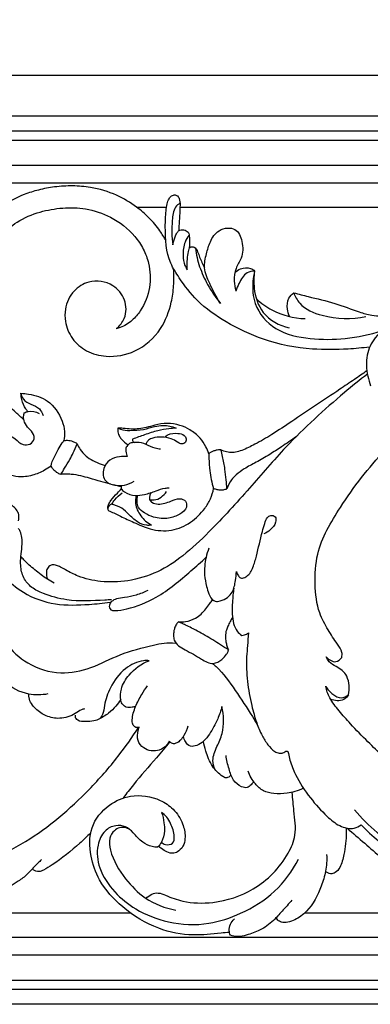
# Model space of a CAD drawing. Units: millimetres. Extents: x 0 to 1625, y 28 to 1187.
# Drawn here: x 164 to 239, y 828 to 1038 of the extents above; entities that cross this region are included whole.
import ezdxf

# ---------------------------------------------------------------- set-up
doc = ezdxf.new("R2010")
doc.units = ezdxf.units.MM
doc.layers.add('Default', color=7, linetype='Continuous', true_color=0xffffff)
doc.styles.add('Arial', font='arial.ttf')
doc.dimstyles.new('Dimension Style 01', dxfattribs={"dimtxt": 10, "dimasz": 7, "dimexe": 0.5, "dimexo": 0.5, "dimgap": 0.25, "dimtad": 1, "dimtoh": 1, "dimdec": 0, "dimzin": 1, "dimdsep": 46, "dimtxsty": 'Arial', "dimcen": 0.5, "dimazin": 0, "dimtfac": 1, "dimtdec": 4, "dimtix": 1, "dimtmove": 1, "dimatfit": 3, "dimfxl": 0, "dimtolj": 1, "dimtzin": 1, "dimarcsym": 0})

# ---------------------------------------------------------------- blocks, each defined once
blk = doc.blocks.new('*D2023')
at = {"layer": 'Default', "color": 0, "lineweight": -2, "transparency": 16777216}
for p, q in [((73.3, 1009.65), (73.3, 1026.74)), ((984.3, 1026.24), (80.3, 1026.24)), ((991.3, 1009.65), (991.3, 1026.74))]:
    blk.add_line(p, q, dxfattribs=at)
at = {"layer": 'Default', "color": 0, "transparency": 16777216}
for points in [[(80.3, 1027.4), (80.3, 1025.07), (73.3, 1026.24)], [(984.3, 1027.4), (984.3, 1025.07), (991.3, 1026.24)]]:
    blk.add_solid(points, dxfattribs=at)
at = {"layer": 'Defpoints', "color": 0, "transparency": 16777216}
for p in [(73.3, 1026.24), (73.3, 1009.15), (991.3, 1009.15)]:
    blk.add_point(p, dxfattribs=at)
at = {"layer": 'Default', "color": 0, "transparency": 16777216, "insert": (532.3, 1031.59), "char_height": 10, "attachment_point": 5, "style": 'Arial'}
blk.add_mtext('\\A1;918', dxfattribs=at)

msp = doc.modelspace()

# ---------------------------------------------------------------- linework, layer by layer
at = {"layer": 'Default'}
for p, q in [((73.3, 1017.62), (991.56, 1017.62)), ((73.3, 1017.62), (991.56, 1017.62)), ((189, 998.13), (195.41, 998.13)), ((198.27, 998.13), (289.58, 998.13)), ((185.69, 938.42), (184.09, 938.8)), ((187.8, 847.31), (146.89, 847.31)), ((260.48, 847.31), (224.8, 847.31)), ((991.56, 827.87), (73.3, 827.87)), ((991.56, 827.87), (73.3, 827.87))]:
    msp.add_line(p, q, dxfattribs=at)
for points in [[(76.52, 831.09), (988.08, 831.09), (988.08, 1014.35), (76.52, 1014.35), (76.52, 831.09)], [(78.49, 833.06), (986.11, 833.06), (986.11, 1012.38), (78.49, 1012.38), (78.49, 833.06)], [(83.83, 838.4), (980.77, 838.4), (980.77, 1007.04), (83.83, 1007.04), (83.83, 838.4)], [(87.63, 842.2), (976.97, 842.2), (976.97, 1003.24), (87.63, 1003.24), (87.63, 842.2)]]:
    msp.add_lwpolyline(points, dxfattribs=at)
for points, knots in [([(195.23, 991), (194.86, 991.71), (193.83, 993.44), (191.74, 995.86), (188.69, 998.5), (184.57, 1000.98), (179.86, 1002.35), (175.37, 1002.74), (171.64, 1002.53), (168.18, 1001.86), (164.43, 1000.7), (160.36, 998.62), (156.25, 995.03), (152.95, 990.81), (151.04, 987.11), (150.29, 985.07), (150.1, 984.51)], [0, 0, 0, 0, 3.658391, 9.167968, 14.519464, 22.030395, 30.892932, 36.670467, 42.535888, 47.85413, 52.728053, 60.409421, 68.513174, 77.449454, 84.727675, 87.390679, 87.390679, 87.390679, 87.390679]), ([(238.73, 968.23), (237.2, 968.04), (233.14, 967.69), (225.5, 967.59), (216.51, 969.32), (208.35, 973.25), (202.04, 977.58), (198.57, 982.28), (195.35, 987.29), (195.07, 992.46), (195.18, 996.72), (195.49, 998.71), (195.81, 999.84), (196.34, 1000.49), (196.93, 1000.77), (197.66, 1000.69), (198.28, 999.79), (198.29, 998.43), (198.22, 996.62), (198.07, 994.8), (198.01, 993.55), (197.99, 993.06)], [0, 0, 0, 0, 7.038514, 18.584667, 34.836133, 48.207269, 59.801678, 69.253514, 74.695845, 86.730917, 91.833435, 94.198075, 95.943381, 97.12074, 97.871427, 98.886853, 100.165365, 102.409779, 104.97243, 108.471098, 110.694721, 110.694721, 110.694721, 110.694721]), ([(198.27, 998.97), (197.92, 998.74), (196.8, 997.8), (196.54, 994.43), (196.42, 991.78), (196.75, 990.08)], [0, 0, 0, 0, 1.913218, 6.376898, 14.299561, 14.299561, 14.299561, 14.299561]), ([(164.96, 952.71), (164.37, 953.22), (162.85, 954.61), (160.58, 956.8), (158.05, 959.56), (155.95, 962.42), (153.98, 966.22), (152.91, 970.85), (152.88, 976.22), (153.77, 981.7), (156, 987.21), (159.42, 991.77), (163.65, 995.25), (168.23, 997.23), (173.23, 998.07), (178.39, 997.96), (183.9, 996.15), (188.05, 992.86), (190.57, 989.24), (191.88, 985.54), (192.15, 980.85), (190.47, 976.6), (188.06, 973.82), (186.21, 972.56), (184.96, 972.23), (184.67, 972.17)], [0, 0, 0, 0, 3.539804, 9.414842, 14.383586, 20.594082, 25.575278, 33.848975, 41.983238, 49.952074, 59.027163, 68.825799, 75.671102, 83.804956, 91.246097, 98.683752, 107.181174, 117.224054, 122.22499, 127.139443, 134.976075, 143.17107, 147.198021, 151.740442, 153.069741, 153.069741, 153.069741, 153.069741]), ([(196.75, 990.08), (196.86, 990.65), (197.12, 991.51), (197.55, 992.5), (198.04, 993.27), (199.07, 993.35), (200.21, 992.84), (200.3, 991.22), (200.35, 990.15), (200.22, 989.46)], [0, 0, 0, 0, 2.655979, 4.056274, 4.967526, 6.664768, 8.213309, 10.123773, 13.308257, 13.308257, 13.308257, 13.308257]), ([(206.92, 977.55), (206, 978.89), (204.79, 981.37), (203.19, 984.96), (203.87, 988.08), (204.64, 990.84), (206.15, 993.14), (208.31, 993.78), (210.57, 993.42), (211.76, 990.56), (211.72, 987.48), (209.98, 985.02), (209.76, 982.52), (209.97, 980.89), (210.16, 980.19)], [0, 0, 0, 0, 7.405843, 12.685375, 17.341724, 21.414631, 26.011059, 28.978353, 31.262337, 35.763622, 41.277107, 44.920387, 49.062205, 52.364296, 52.364296, 52.364296, 52.364296]), ([(200.23, 992.15), (199.88, 991.7), (199.07, 990.36), (198.8, 988.04), (199.1, 985.98), (199.64, 985.04), (199.83, 984.76)], [0, 0, 0, 0, 2.598913, 7.00638, 10.360914, 11.900384, 11.900384, 11.900384, 11.900384]), ([(199.83, 984.76), (199.79, 985.52), (199.8, 986.82), (200.01, 988.29), (200.16, 989.13), (200.46, 989.7), (201.53, 989.69), (202.07, 988.58), (202.58, 987.03), (203.14, 985.88), (203.52, 985.13)], [0, 0, 0, 0, 3.47066, 5.892339, 6.764172, 7.377672, 8.661049, 10.576867, 12.446873, 16.297449, 16.297449, 16.297449, 16.297449]), ([(201.55, 989.39), (201.73, 988.04), (202.34, 985.33), (204.17, 981.32), (205.87, 978.81), (206.92, 977.55)], [0, 0, 0, 0, 6.226499, 12.569877, 20.000898, 20.000898, 20.000898, 20.000898]), ([(184.73, 972.18), (185.43, 972.77), (186.91, 974.58), (186.83, 978.46), (183.92, 982.08), (179.15, 982.74), (175.24, 980.31), (173.69, 976.91), (173.68, 973.24), (175.1, 969.88), (178.31, 967.12), (183.13, 965.84), (189.23, 966.99), (194.36, 971.57), (196.38, 976.95), (197.01, 981.32), (196.99, 983.72), (196.89, 984.92)], [0, 0, 0, 0, 4.177656, 10.131086, 16.109758, 24.019451, 29.563579, 36.140162, 40.068953, 46.105274, 52.140595, 58.741513, 68.229902, 79.24283, 88.466139, 93.888821, 99.371192, 99.371192, 99.371192, 99.371192]), ([(209.97, 984.11), (210.32, 984.47), (211.32, 985.17), (213.05, 985.33), (213.94, 984.71), (214.19, 984.47)], [0, 0, 0, 0, 2.247974, 5.492503, 7.067805, 7.067805, 7.067805, 7.067805]), ([(214.19, 984.47), (213.65, 984.45), (212.07, 984.14), (210.98, 982.12), (210.33, 980.75), (210.16, 980.19)], [0, 0, 0, 0, 2.48227, 6.877379, 9.522095, 9.522095, 9.522095, 9.522095]), ([(214.19, 984.47), (214.01, 983.76), (213.65, 981.45), (213.93, 976.66), (218.59, 971.35), (226, 969.81), (233.68, 969.82), (238.77, 970.91), (241.3, 971.74)], [0, 0, 0, 0, 3.376545, 10.671993, 21.134192, 32.754949, 44.078382, 56.223613, 56.223613, 56.223613, 56.223613]), ([(214.19, 984.47), (213.99, 983.28), (213.93, 980.2), (215.55, 974.9), (219.46, 972.84), (221.54, 972.31)], [0, 0, 0, 0, 5.547814, 13.972556, 23.772888, 23.772888, 23.772888, 23.772888]), ([(214.56, 978.54), (215.55, 977.62), (218.66, 975.36), (222.53, 974.41), (224.97, 974.31)], [0, 0, 0, 0, 6.187491, 17.368221, 17.368221, 17.368221, 17.368221]), ([(221.61, 974.77), (221.39, 975.27), (221.05, 976.56), (221.18, 978.53), (222.12, 979.51), (222.54, 979.81)], [0, 0, 0, 0, 2.508162, 6.041491, 8.397471, 8.397471, 8.397471, 8.397471]), ([(222.54, 979.81), (223.57, 979.55), (226.49, 978.78), (231.25, 977.77), (235.61, 975.97), (239.56, 974.82), (243.04, 974.81), (245.54, 975.17), (246.69, 975.44)], [0, 0, 0, 0, 4.856087, 13.768177, 22.159824, 26.341283, 32.454396, 37.845427, 37.845427, 37.845427, 37.845427]), ([(222.54, 979.81), (222.84, 979.02), (224.15, 976.57), (229.86, 974.28), (234.88, 974.07), (237.89, 974.78)], [0, 0, 0, 0, 3.867421, 12.196079, 26.28514, 26.28514, 26.28514, 26.28514]), ([(254.32, 979.52), (252.7, 978.73), (249.49, 977.05), (244.51, 974.23), (240.04, 971.11), (237.78, 966.44), (238.09, 962.76), (238.68, 960.62), (238.93, 959.93)], [0, 0, 0, 0, 8.188737, 16.519255, 26.264951, 32.426964, 39.207061, 42.570078, 42.570078, 42.570078, 42.570078]), ([(238.14, 963.15), (237.25, 962.53), (235.33, 961.21), (231.67, 958.74), (227.2, 955.79), (222.38, 952.56), (218.15, 949.68), (214.59, 947.61), (211.99, 946.33), (210.16, 945.75), (209.04, 945.69), (207.99, 945.88), (207.38, 946.09), (207, 946.28)], [0, 0, 0, 0, 4.946063, 10.635432, 20.153525, 29.393335, 37.124404, 43.496421, 48.194211, 50.300058, 52.239096, 53.211121, 55.153269, 55.153269, 55.153269, 55.153269]), ([(238.25, 962.47), (236.59, 961.18), (230.56, 956.26), (221.88, 948.37), (212.93, 937.81), (205.75, 929.92), (199.31, 923.76), (193.54, 919.94), (187.44, 918.11), (181.6, 917.95), (177.07, 918.93), (174.37, 920.36), (172.88, 921.21), (171.94, 921.63), (170.96, 921.82), (170.02, 921.26), (169.66, 920.04), (169.81, 919.14), (170.03, 918.66)], [0, 0, 0, 0, 9.59099, 35.529157, 53.36695, 72.733694, 84.215038, 93.942575, 104.038919, 112.829321, 120.37957, 124.867385, 126.728373, 128.196329, 129.57841, 131.105148, 132.671279, 135.090869, 135.090869, 135.090869, 135.090869]), ([(165.8, 954.47), (165.65, 954.65), (165.05, 955.39), (164.53, 956.74), (164.35, 957.91), (164.33, 958.37)], [0, 0, 0, 0, 1.061918, 4.340653, 6.436156, 6.436156, 6.436156, 6.436156]), ([(164.33, 958.37), (164.88, 958.35), (166.84, 958.15), (170.59, 956.98), (172.92, 953.42), (173.76, 950.33), (173.62, 948.89), (173.48, 948.25)], [0, 0, 0, 0, 2.511912, 9.052775, 17.079013, 20.567363, 23.558563, 23.558563, 23.558563, 23.558563]), ([(164.33, 958.37), (164.41, 957.92), (164.83, 956.82), (166.52, 956), (168.32, 955.32), (168.91, 954.13), (169.06, 953.61)], [0, 0, 0, 0, 2.089921, 5.013077, 8.173764, 10.625058, 10.625058, 10.625058, 10.625058]), ([(159.23, 949.46), (159.61, 949.55), (160.97, 949.72), (163.01, 948.98), (164.47, 947.23), (166.33, 947.33), (167.29, 948.45), (167.07, 949.87), (165.97, 950.8), (165.04, 952.02), (164.84, 953.29), (164.98, 953.97), (165.06, 954.21)], [0, 0, 0, 0, 1.794542, 6.147926, 9.297615, 11.543585, 13.739156, 15.150676, 17.601636, 20.066155, 22.05357, 23.211103, 23.211103, 23.211103, 23.211103]), ([(165.06, 954.21), (165.31, 954.33), (166.34, 954.71), (167.52, 954.44), (168.22, 954.06)], [0, 0, 0, 0, 1.304196, 4.942159, 4.942159, 4.942159, 4.942159]), ([(232.78, 901.94), (232.85, 902.3), (232.94, 903.38), (231.48, 905.26), (229.79, 907.91), (227.53, 912.03), (226.94, 917.65), (227.37, 925.67), (233.13, 935.43), (240.57, 945.33), (247.27, 951.03), (250.15, 953.13)], [0, 0, 0, 0, 1.667093, 4.734733, 10.248293, 16.364393, 25.794606, 35.623012, 52.517653, 76.046739, 92.312447, 92.312447, 92.312447, 92.312447]), ([(185.04, 950.95), (185.01, 950.76), (184.98, 950.21), (185.2, 949.38), (185.93, 948.32), (186.64, 947.68), (187.18, 947.34)], [0, 0, 0, 0, 0.910561, 2.476707, 3.800465, 6.73777, 6.73777, 6.73777, 6.73777]), ([(204.45, 945.46), (204.27, 945.97), (203.74, 947.14), (202.53, 949.03), (200.55, 950.56), (198.16, 951.67), (195.55, 952.06), (193.14, 951.65), (191.2, 951.06), (189.5, 950.73), (187.84, 950.69), (186.34, 950.87), (185.41, 950.93), (185.04, 950.95)], [0, 0, 0, 0, 2.455636, 5.871859, 10.088212, 13.66994, 17.845866, 21.879465, 24.748771, 27.104869, 29.743209, 32.270609, 33.992394, 33.992394, 33.992394, 33.992394]), ([(185.04, 950.95), (185.21, 950.86), (186, 950.46), (187.91, 950.43), (190.37, 950.49), (192.65, 951.29), (194.99, 951.66), (196.56, 951.29), (197.42, 950.92)], [0, 0, 0, 0, 0.905038, 3.992723, 8.455514, 12.12711, 14.940679, 19.198414, 19.198414, 19.198414, 19.198414]), ([(197.42, 950.92), (196.91, 950.9), (195.61, 950.79), (193.35, 950.4), (190.79, 949.52), (189, 948.89), (188.15, 948.56)], [0, 0, 0, 0, 2.309125, 5.963274, 10.43748, 14.618189, 14.618189, 14.618189, 14.618189]), ([(170.78, 942.8), (170.33, 942.48), (169.05, 941.7), (166.75, 940.71), (164.02, 940.34), (161.53, 940.98), (159.29, 942.1), (157.18, 943.96), (155.79, 946.17), (155.23, 947.98), (155.1, 948.86), (155.13, 949.28), (155.41, 949.5), (156.14, 949.65), (157.42, 949.54), (158.43, 949.12), (158.93, 948.8)], [0, 0, 0, 0, 2.545566, 6.795702, 11.375729, 14.813494, 18.377549, 22.717841, 27.487341, 30.081019, 31.292177, 31.577921, 31.923784, 32.794879, 34.962619, 37.686479, 37.686479, 37.686479, 37.686479]), ([(188.15, 948.56), (188.13, 948.46), (188.13, 948.16), (188.38, 947.93), (188.55, 947.84)], [0, 0, 0, 0, 0.457579, 1.331296, 1.331296, 1.331296, 1.331296]), ([(195.01, 949.02), (195.22, 949.2), (196.05, 949.8), (197.57, 949.91), (199.09, 949.61), (199.73, 948.64), (199.42, 947.64), (198.43, 947.47), (197.54, 948.07), (196.24, 948.81), (194.39, 949.12), (192.74, 948.93), (191.72, 948.53), (191.23, 948.03), (191.08, 947.69), (191.03, 947.46)], [0, 0, 0, 0, 1.284315, 4.573986, 6.656972, 8.006246, 9.363372, 10.655523, 11.9097, 14.165897, 17.439973, 20.229518, 21.72804, 22.300426, 23.378269, 23.378269, 23.378269, 23.378269]), ([(223.1, 949.16), (222.06, 948.39), (220.18, 947.07), (217.31, 945.22), (214.65, 943.68), (212.16, 942.4), (210.39, 941.14), (209.08, 939.73), (208.51, 938.65), (208.27, 937.98)], [0, 0, 0, 0, 5.926314, 10.464303, 15.577831, 19.957746, 23.23838, 25.425764, 28.695028, 28.695028, 28.695028, 28.695028]), ([(170.78, 942.8), (170.81, 943.04), (170.92, 943.69), (171.54, 944.83), (172.2, 946.29), (172.95, 947.46), (173.37, 948.09), (173.48, 948.25)], [0, 0, 0, 0, 1.089465, 2.961064, 5.882494, 8.400109, 9.305354, 9.305354, 9.305354, 9.305354]), ([(172.83, 941.05), (173.11, 941.48), (173.78, 942.52), (174.69, 944.04), (175.59, 945.77), (176.09, 946.9), (176.34, 947.55)], [0, 0, 0, 0, 2.325461, 5.646019, 8.066478, 11.256841, 11.256841, 11.256841, 11.256841]), ([(173.48, 948.25), (173.74, 948.31), (174.4, 948.38), (175.3, 948.17), (175.95, 947.87), (176.26, 947.66), (176.33, 947.57), (176.34, 947.55)], [0, 0, 0, 0, 1.227299, 2.977076, 4.130006, 4.497763, 4.639578, 4.639578, 4.639578, 4.639578]), ([(176.34, 947.55), (176.52, 947.14), (177.03, 946.2), (178.13, 944.93), (179.72, 943.92), (181.14, 943.33), (182.03, 943.01), (182.3, 942.92)], [0, 0, 0, 0, 2.008708, 4.879049, 7.553339, 10.531215, 11.859496, 11.859496, 11.859496, 11.859496]), ([(194.1, 946.43), (193.72, 946.46), (192.62, 946.61), (191.11, 947.55), (189.55, 947.9), (188.41, 947.83), (187.71, 947.81), (187.1, 947.3), (186.54, 946.53), (186.83, 945.6), (186.96, 945.02), (187, 944.86)], [0, 0, 0, 0, 1.744814, 4.961161, 8.038211, 8.790881, 10.205338, 11.061074, 12.320517, 14.307426, 15.065148, 15.065148, 15.065148, 15.065148]), ([(207, 946.28), (206.91, 946.3), (206.64, 946.33), (206.13, 946.23), (205.51, 946.07), (204.92, 945.79), (204.59, 945.57), (204.45, 945.46)], [0, 0, 0, 0, 0.415258, 1.229351, 2.340786, 3.360106, 4.159801, 4.159801, 4.159801, 4.159801]), ([(208.27, 937.98), (208.23, 938.61), (208.12, 940.01), (207.87, 942.32), (207.47, 944.45), (207.13, 945.81), (207, 946.28)], [0, 0, 0, 0, 2.895614, 6.420639, 10.586621, 12.800715, 12.800715, 12.800715, 12.800715]), ([(187, 944.86), (186.46, 944.92), (185.19, 944.87), (183.16, 944.33), (181.97, 942.57), (181.74, 940.87), (182.45, 939.27), (184.35, 938.63), (186.49, 938.64), (187.85, 939.22), (188.47, 939.62)], [0, 0, 0, 0, 2.48181, 5.792984, 9.15692, 11.452044, 13.371728, 16.650913, 19.764227, 23.135168, 23.135168, 23.135168, 23.135168]), ([(204.45, 945.46), (204.44, 945.12), (204.43, 943.9), (204.57, 942.05), (204.9, 939.92), (205.23, 938.67), (205.43, 938.05)], [0, 0, 0, 0, 1.565642, 5.553818, 8.463022, 11.417514, 11.417514, 11.417514, 11.417514]), ([(172.83, 941.05), (172.69, 941.09), (172.32, 941.2), (171.88, 941.51), (171.43, 941.89), (171.07, 942.3), (170.86, 942.63), (170.78, 942.8)], [0, 0, 0, 0, 0.680014, 1.739158, 2.433169, 3.358401, 4.218174, 4.218174, 4.218174, 4.218174]), ([(183.5, 938.97), (182.79, 939.14), (181.28, 939.53), (179.17, 940.17), (177.08, 940.76), (175.33, 941.07), (173.9, 941.1), (173.15, 941.07), (172.83, 941.05)], [0, 0, 0, 0, 3.327321, 7.12722, 10.091747, 13.22049, 15.173883, 16.634531, 16.634531, 16.634531, 16.634531]), ([(183.71, 934.68), (183.49, 934.59), (183.11, 934.32), (182.8, 933.8), (182.92, 933.32), (184.02, 932.94), (185.7, 931.96), (188.64, 930.73), (192.09, 929.11), (196.48, 928.76), (200.63, 930.58), (203.28, 933.2), (204.86, 935.76), (205.3, 937.29), (205.43, 938.05)], [0, 0, 0, 0, 1.094272, 2.087994, 2.540456, 3.147381, 7.011021, 11.786469, 17.489979, 24.42648, 31.071548, 37.545433, 41.139654, 44.693889, 44.693889, 44.693889, 44.693889]), ([(182.86, 933.76), (182.87, 934.01), (182.97, 934.63), (183.69, 935.77), (184.72, 936.85), (185.48, 937.69), (185.77, 938)], [0, 0, 0, 0, 1.15305, 2.792111, 6.037244, 7.97274, 7.97274, 7.97274, 7.97274]), ([(185.7, 938.68), (185.67, 938.48), (185.7, 938.1), (185.96, 937.59), (186.95, 936.94), (188.57, 936.32), (190.9, 936.79), (193, 937.39), (194.72, 938.12), (195.69, 938.15), (195.97, 938.14)], [0, 0, 0, 0, 0.921626, 1.685661, 2.511945, 6.228676, 9.225617, 13.145203, 16.29385, 17.557274, 17.557274, 17.557274, 17.557274]), ([(205.43, 938.05), (205.66, 937.96), (206.18, 937.8), (206.89, 937.74), (207.61, 937.76), (208.03, 937.88), (208.27, 937.98)], [0, 0, 0, 0, 1.149523, 2.448761, 3.227658, 4.422941, 4.422941, 4.422941, 4.422941]), ([(163.83, 931.13), (163.94, 931.56), (163.97, 932.41), (163.46, 933.58), (162.66, 934.22), (161.96, 934.87), (161.86, 935.72), (161.4, 936.6), (160.76, 937.31), (159.83, 937.76), (158.44, 937.8), (156.66, 935.96), (155.48, 931.72), (156.52, 925.46), (160.02, 919.65), (165.16, 915.21), (171.64, 912.96), (177.99, 913.17), (181.87, 913.53), (183.34, 913.74)], [0, 0, 0, 0, 2.007189, 3.771991, 5.598053, 6.677916, 7.970168, 9.313212, 11.178302, 12.207932, 13.991759, 17.099063, 22.874567, 33.689083, 44.944626, 53.248798, 64.254893, 75.255181, 82.0318, 82.0318, 82.0318, 82.0318]), ([(183.71, 934.68), (183.9, 935.01), (184.51, 935.92), (185.32, 936.67), (185.9, 937.09)], [0, 0, 0, 0, 1.70646, 4.974013, 4.974013, 4.974013, 4.974013]), ([(188.94, 936.51), (188.8, 935.96), (188.64, 934.42), (189.78, 932.01), (191.31, 930.69), (192.22, 930.19)], [0, 0, 0, 0, 2.587685, 6.868197, 11.578445, 11.578445, 11.578445, 11.578445]), ([(191.76, 935.68), (191.89, 935.46), (192.38, 934.86), (194.13, 934.53), (196.09, 935.22), (197.95, 936.03), (199.65, 935.54), (199.83, 933.68), (198.11, 932.36), (195.67, 931.48), (192.92, 931.66), (190.8, 932.68), (189.01, 934.04), (189.04, 935.71), (189.26, 936.53)], [0, 0, 0, 0, 1.202147, 3.372429, 7.55393, 10.551901, 12.532293, 14.484268, 17.624366, 21.475411, 26.388671, 29.590399, 32.253766, 36.10181, 36.10181, 36.10181, 36.10181]), ([(192.12, 937.16), (191.98, 936.93), (191.78, 936.45), (191.74, 935.93), (191.76, 935.68)], [0, 0, 0, 0, 1.220895, 2.340017, 2.340017, 2.340017, 2.340017]), ([(191.76, 935.68), (192.07, 935.61), (193.49, 935.42), (194.8, 936.49), (195.39, 937.38)], [0, 0, 0, 0, 1.485341, 6.362224, 6.362224, 6.362224, 6.362224]), ([(192.22, 930.19), (191.87, 930.15), (190.8, 930.12), (188.98, 930.87), (187.44, 932.4), (185.92, 933.95), (184.55, 934.42), (183.81, 934.65), (183.71, 934.68)], [0, 0, 0, 0, 1.603349, 4.831273, 8.60393, 11.502196, 14.58355, 15.046494, 15.046494, 15.046494, 15.046494]), ([(211.58, 918.86), (211.92, 918.96), (212.97, 919.42), (213.96, 921.26), (214.84, 924.49), (215.49, 927.71), (216.32, 930.4), (216.67, 931.78), (217.64, 932.41), (218.81, 932.08), (218.76, 930.42), (217.66, 929.23), (216.66, 928.55), (216.17, 928.34)], [0, 0, 0, 0, 1.60245, 5.065593, 8.925036, 17.079321, 19.836797, 21.990725, 23.250112, 24.71241, 26.487988, 29.48605, 31.941663, 31.941663, 31.941663, 31.941663]), ([(183.67, 914.28), (183.2, 914.25), (180.02, 914.06), (175.04, 913.77), (169.84, 915.23), (166.57, 916.72), (164.77, 918.9), (164.19, 921.34), (164.32, 923.59), (164.61, 925.57), (164.61, 927.38), (164.3, 928.69), (163.95, 929.29), (163.82, 929.48)], [0, 0, 0, 0, 2.164836, 14.559859, 22.411661, 26.657094, 30.733442, 34.830504, 37.793943, 40.992872, 43.944477, 45.990433, 47.062498, 47.062498, 47.062498, 47.062498]), ([(204.43, 925.28), (204.18, 924.64), (203.61, 922.77), (203.35, 919.98), (203.84, 917.35), (204.42, 915.53), (205, 914.24), (206.01, 913.86), (207.09, 914.03), (208.42, 914.64), (209.72, 916.15), (210.1, 918.17), (210.29, 919.64), (210.3, 920.28)], [0, 0, 0, 0, 3.102257, 8.903907, 12.601102, 15.132018, 17.860594, 18.349072, 19.981968, 22.627332, 24.912203, 28.796317, 31.720349, 31.720349, 31.720349, 31.720349]), ([(171.46, 917.84), (170.97, 918.09), (169.5, 918.92), (167.36, 920.62), (165.4, 922.21), (164.53, 923.28), (164.34, 923.54)], [0, 0, 0, 0, 2.5215, 7.68288, 12.497232, 13.957349, 13.957349, 13.957349, 13.957349]), ([(191.39, 916.27), (190.59, 915.86), (188.97, 915.2), (186.71, 914.69), (184.86, 914.63), (183.73, 914), (183.02, 913.16), (183.36, 912), (184.99, 911.94), (188.23, 912.47), (194.18, 914.89), (199.37, 919.32), (202.78, 922.33), (203.83, 923.33)], [0, 0, 0, 0, 4.090947, 7.933502, 10.574509, 12.36057, 13.705078, 15.337832, 16.507938, 20.556834, 30.778569, 44.948864, 51.549869, 51.549869, 51.549869, 51.549869]), ([(210.3, 920.28), (210.38, 919.95), (210.62, 919.47), (211.09, 918.95), (211.43, 918.87), (211.58, 918.86)], [0, 0, 0, 0, 1.539151, 2.40176, 3.082305, 3.082305, 3.082305, 3.082305]), ([(209.76, 916.76), (209.61, 915.77), (209.44, 913.91), (209.36, 911.38), (209.6, 909.25), (210.29, 907.62), (211.1, 906.9), (211.47, 906.65)], [0, 0, 0, 0, 4.583497, 8.485021, 11.53133, 14.318017, 16.356227, 16.356227, 16.356227, 16.356227]), ([(197.94, 909.56), (198.45, 909.53), (199.71, 909.58), (201.9, 910.27), (203.5, 911.9), (204.57, 913.32), (205.03, 913.99), (205.21, 914.25)], [0, 0, 0, 0, 2.300349, 5.741634, 10.182646, 12.40639, 13.887173, 13.887173, 13.887173, 13.887173]), ([(170.09, 894.15), (168.76, 893.9), (165.42, 893.82), (159.78, 896.71), (158.05, 902.66), (157.01, 906.84), (157.44, 908.72), (158.07, 909.36), (159.07, 908.93), (159.62, 907.17), (161.6, 904.15), (165.81, 900.15), (172.57, 898.1), (179.5, 899.52), (185.59, 902.86), (190.96, 904.19), (194.91, 905.11), (196.51, 905.07), (197.31, 904.98)], [0, 0, 0, 0, 6.157319, 14.979191, 26.485546, 33.012797, 34.088095, 35.29422, 36.492521, 38.236412, 43.429106, 52.954148, 64.152184, 74.092747, 84.431814, 95.680049, 99.195623, 102.8859, 102.8859, 102.8859, 102.8859]), ([(197.94, 909.56), (197.78, 909.4), (197.41, 908.98), (197.13, 908.26), (196.92, 907.46), (196.87, 906.61), (197.06, 904.91), (199.07, 903.69), (201.14, 902.66), (202.99, 901.46), (205.14, 900.27), (207.16, 901.35), (208.07, 902.39), (208.53, 903.12), (208.59, 903.45), (208.6, 903.56)], [0, 0, 0, 0, 1.049339, 2.478653, 3.522023, 4.786827, 6.36873, 11.052323, 14.166118, 17.166725, 21.278615, 24.281375, 26.644507, 27.648652, 28.157879, 28.157879, 28.157879, 28.157879]), ([(208.6, 903.56), (207.5, 904.29), (205.32, 905.67), (202.29, 907.46), (200, 908.61), (198.64, 909.24), (198.13, 909.48), (197.94, 909.56)], [0, 0, 0, 0, 6.031471, 11.784069, 16.051764, 17.698749, 18.624295, 18.624295, 18.624295, 18.624295]), ([(209.47, 910.49), (209.3, 910.2), (208.95, 909.58), (208.48, 908.69), (208.09, 907.65), (207.9, 906.51), (208.02, 905.38), (208.27, 904.41), (208.47, 903.85), (208.6, 903.56)], [0, 0, 0, 0, 1.549536, 3.222436, 4.580926, 6.616023, 8.441795, 9.71116, 11.164075, 11.164075, 11.164075, 11.164075]), ([(211.47, 906.65), (211.65, 906.68), (212.15, 906.78), (212.61, 907), (212.88, 907.17)], [0, 0, 0, 0, 0.826794, 2.300289, 2.300289, 2.300289, 2.300289]), ([(212.88, 907.17), (212.81, 906.28), (212.68, 904.59), (212.37, 901.15), (212.56, 896.83), (213.41, 892.12), (214.48, 888.24), (215.62, 885.41), (216.93, 883.34), (218.16, 881.99), (219.36, 881.45), (220.16, 881.49), (220.63, 881.77), (220.97, 882.03), (221.36, 881.84), (221.45, 881.06), (221.83, 879.44), (223.17, 876.09), (225.86, 872.04), (229.1, 868.41), (231.77, 866.18), (233.82, 865.43), (235.48, 865.35), (236.48, 865.88), (236.91, 866.22)], [0, 0, 0, 0, 4.108806, 7.728196, 15.736331, 23.74385, 29.538371, 34.075501, 37.604986, 40.719445, 42.239673, 43.44782, 44.197317, 44.761288, 45.216093, 45.870746, 48.092176, 53.028237, 62.08192, 70.199062, 75.229488, 77.683419, 80.061703, 82.584197, 82.584197, 82.584197, 82.584197]), ([(191.69, 901.26), (191.3, 901.29), (189.48, 901.29), (186.13, 899.6), (183.39, 895.94), (182.18, 892.36), (181.98, 889.99), (181.14, 888.68), (179.7, 888.36), (178.19, 888.21), (176.76, 888.23), (175.98, 888.91), (175.93, 889.39), (175.96, 889.64)], [0, 0, 0, 0, 1.827846, 8.197436, 16.140162, 22.181381, 25.208657, 26.912675, 28.82682, 31.538385, 34.099035, 34.895922, 36.059263, 36.059263, 36.059263, 36.059263]), ([(188.8, 891.47), (188.55, 891.4), (187.9, 891.28), (186.93, 891.21), (185.95, 891.8), (185.5, 893.25), (185.64, 895.6), (187.58, 898.87), (190.06, 900.61), (191.69, 901.26)], [0, 0, 0, 0, 1.170643, 3.035148, 4.303925, 6.041181, 9.620139, 14.808031, 22.834976, 22.834976, 22.834976, 22.834976]), ([(205.22, 900.66), (205.47, 900.45), (207.35, 898.79), (210.12, 894.88), (212.94, 890.63), (214.45, 888.11), (214.81, 887.5)], [0, 0, 0, 0, 1.487428, 11.447362, 21.603502, 24.845905, 24.845905, 24.845905, 24.845905]), ([(234.24, 893.98), (234.37, 894.62), (234.46, 895.98), (234.02, 897.83), (232.96, 899.27), (231.49, 900), (230.15, 900.79), (229.62, 901.69), (229.46, 902.07)], [0, 0, 0, 0, 2.999181, 6.144036, 8.496346, 10.852849, 13.567144, 15.461412, 15.461412, 15.461412, 15.461412]), ([(229.46, 902.07), (229.71, 901.77), (230.34, 901.29), (231.67, 900.81), (232.48, 901.52), (232.78, 901.94)], [0, 0, 0, 0, 1.796396, 3.598281, 5.922439, 5.922439, 5.922439, 5.922439]), ([(189.54, 887.03), (189.33, 886.96), (188.74, 886.89), (188.06, 887.66), (188.04, 889.31), (188.71, 891.5), (189.97, 893.88), (190.93, 895.31), (191.37, 895.9)], [0, 0, 0, 0, 1.002302, 2.513795, 3.963486, 8.375902, 12.833935, 16.202831, 16.202831, 16.202831, 16.202831]), ([(233.91, 865.5), (235.16, 864.42), (238.82, 861.31), (244.97, 855.71), (253.83, 849.7), (263.55, 846.1), (272.03, 843.67), (278.53, 842.63), (284.04, 842.16), (290.36, 842.9), (298.23, 844.69), (305.74, 849.12), (311.64, 855.3), (316.05, 861.75), (319.94, 869.21), (321.14, 876.55), (320.95, 882.58), (320.47, 886.73), (319.95, 889.73), (319.66, 891.98), (319.71, 893.61), (319.72, 894.76), (319.57, 895.43), (319.12, 895.85), (318.43, 895.85), (317.52, 895.16), (316.25, 893.87), (315.23, 891.65), (315, 888.84), (315.41, 885.97), (317.18, 884.09), (317.53, 882.71), (317.63, 882.19)], [0, 0, 0, 0, 7.553741, 21.919398, 37.919281, 56.04945, 68.970119, 78.130263, 86.068949, 94.076284, 107.085251, 122.694957, 132.938402, 145.917086, 158.290007, 170.991122, 179.299728, 185.820644, 190.02577, 193.214241, 196.125875, 197.452905, 198.46052, 199.151738, 200.097981, 201.321509, 204.211071, 208.370939, 212.079658, 217.081191, 220.997233, 223.414552, 223.414552, 223.414552, 223.414552]), ([(177.88, 890.95), (177.67, 890.9), (176.96, 890.7), (175.47, 889.49), (172.8, 888.69), (169.71, 889.27), (167.4, 890.87), (166.05, 892.67), (166.03, 893.87), (166.04, 894.12)], [0, 0, 0, 0, 0.973182, 3.340139, 8.632304, 13.098287, 17.164591, 21.396334, 22.558988, 22.558988, 22.558988, 22.558988]), ([(243.9, 875.9), (244.03, 876.23), (244.28, 877.26), (243.3, 879.05), (241.17, 881.19), (238.17, 884.12), (234.94, 887.32), (232.29, 890.49), (230.16, 893), (229.53, 894.94), (229.35, 895.79)], [0, 0, 0, 0, 1.613084, 4.624709, 8.640046, 15.585412, 23.699253, 29.349494, 34.520285, 38.496179, 38.496179, 38.496179, 38.496179]), ([(229.35, 895.79), (229.73, 895.13), (230.7, 894.11), (232.57, 893), (233.8, 893.62), (234.24, 893.98)], [0, 0, 0, 0, 3.485083, 6.451759, 9.023293, 9.023293, 9.023293, 9.023293]), ([(234.24, 893.98), (233.98, 893.57), (232.96, 892.42), (231.24, 892.66), (230.37, 893.04)], [0, 0, 0, 0, 2.203591, 6.531757, 6.531757, 6.531757, 6.531757]), ([(185.64, 892.99), (185.33, 892.49), (184.55, 891.43), (182.97, 889.91), (181.61, 889.06), (180.82, 888.69)], [0, 0, 0, 0, 2.690555, 5.997253, 9.953612, 9.953612, 9.953612, 9.953612]), ([(207.21, 891.47), (206.97, 890.57), (206.27, 888.51), (204.92, 886.05), (203.45, 884.04), (202.04, 883.15), (200.4, 882.72), (199.43, 883.89), (199.09, 884.67), (199, 885.04)], [0, 0, 0, 0, 4.233304, 9.874549, 12.849763, 15.381466, 17.51411, 19.716613, 21.455635, 21.455635, 21.455635, 21.455635]), ([(205.76, 877.98), (205.49, 878.59), (205.02, 880.32), (206.17, 882.91), (207.75, 886.5), (207.64, 889.61), (207.21, 891.47)], [0, 0, 0, 0, 3.07582, 7.760259, 12.377556, 21.089239, 21.089239, 21.089239, 21.089239]), ([(116.44, 881.71), (116.39, 881.37), (116.13, 880.24), (114.49, 878.31), (112.79, 875.14), (112.66, 869.63), (115.33, 862.94), (122.99, 855.97), (135.15, 853.67), (150.05, 855.53), (165.66, 861.66), (177.2, 871.65), (184.83, 880.26), (188.07, 884.89), (189.4, 886.99)], [0, 0, 0, 0, 1.571797, 5.186878, 11.315895, 17.656169, 29.62641, 43.101732, 63.13078, 83.685278, 111.427912, 138.133535, 152.520324, 163.876714, 163.876714, 163.876714, 163.876714]), ([(195.96, 884.07), (195.84, 883.82), (195.34, 882.98), (193.56, 881.7), (190.72, 882.06), (189.04, 884.19), (189.25, 885.89), (189.47, 886.81), (189.54, 887.03)], [0, 0, 0, 0, 1.300757, 4.392101, 9.502333, 12.524854, 15.781194, 16.849299, 16.849299, 16.849299, 16.849299]), ([(199.92, 887.28), (199.75, 886.57), (199.31, 885.51), (198.46, 884.32), (197.69, 883.68), (197.13, 883.52), (196.89, 883.48)], [0, 0, 0, 0, 3.317636, 5.146951, 6.663913, 7.765323, 7.765323, 7.765323, 7.765323]), ([(196.14, 883.89), (195.18, 882.76), (192.59, 879.7), (189.12, 875.84), (186.87, 872.88), (186.16, 871.93)], [0, 0, 0, 0, 6.798741, 18.273144, 23.711789, 23.711789, 23.711789, 23.711789]), ([(196.89, 883.48), (196.74, 883.52), (196.39, 883.67), (196.1, 883.91), (195.96, 884.07)], [0, 0, 0, 0, 0.716642, 1.692561, 1.692561, 1.692561, 1.692561]), ([(209.14, 876.89), (209.06, 876.77), (208.86, 876.52), (208.49, 876.3), (207.96, 876.19), (206.67, 876.93), (204.96, 878.72), (203.82, 881.5), (203.4, 883.35), (203.3, 884.06)], [0, 0, 0, 0, 0.660558, 1.418792, 1.930096, 3.045423, 7.780515, 13.199387, 16.457938, 16.457938, 16.457938, 16.457938]), ([(213.99, 875.44), (213.83, 875.19), (213.43, 874.72), (212.61, 873.95), (211.01, 874.37), (209.47, 875.74), (208.66, 878.26), (208.21, 880.04), (208.09, 881.02)], [0, 0, 0, 0, 1.318796, 2.880965, 4.725416, 8.091715, 12.006264, 16.517559, 16.517559, 16.517559, 16.517559]), ([(224.6, 874.03), (224.02, 873.72), (222.88, 873.25), (220.74, 872.86), (218.47, 872.78), (215.98, 873.28), (214.09, 875.11), (213.15, 876.66), (212.8, 877.63)], [0, 0, 0, 0, 2.977116, 5.586582, 9.878562, 13.343324, 16.799283, 21.505475, 21.505475, 21.505475, 21.505475]), ([(236.91, 866.22), (238.07, 864.99), (241.18, 862.17), (247.64, 857.62), (256.72, 855.9), (265.98, 857.2), (271.96, 862.03), (274.62, 867.09), (274.5, 870.85), (273.62, 873.16), (272.66, 874.34), (272.17, 874.81)], [0, 0, 0, 0, 7.730434, 19.152894, 35.592981, 48.603664, 60.561756, 69.321382, 73.542038, 77.330402, 80.410048, 80.410048, 80.410048, 80.410048]), ([(191.03, 850.48), (191.37, 850.86), (192.17, 851.47), (193.73, 851.79), (195.89, 850.83), (199.61, 849.48), (206.22, 849.31), (214.73, 852.1), (220.57, 858.01), (223.28, 864.28), (222.55, 868.77), (222.35, 871.77), (222.19, 873.07)], [0, 0, 0, 0, 2.319841, 4.445214, 6.931705, 12.799809, 22.583045, 36.402124, 52.604476, 58.875003, 66.743159, 72.720388, 72.720388, 72.720388, 72.720388]), ([(269.53, 871.39), (269.23, 871.87), (268.42, 872.8), (266.87, 873.59), (265, 873.9), (263.61, 872.47), (263.89, 870.27), (266.12, 868.4), (267.88, 864.78), (265.95, 860.47), (261.48, 857.88), (255.63, 857.68), (249.54, 858.92), (244.39, 861.39), (239.72, 864.88), (236.97, 867.63), (235.53, 869.38)], [0, 0, 0, 0, 2.601019, 5.479567, 7.876778, 10.669948, 13.068622, 17.125458, 23.570634, 29.863903, 36.553596, 46.226547, 55.845674, 64.747884, 72.025679, 82.38211, 82.38211, 82.38211, 82.38211]), ([(208.83, 843.21), (208.23, 843.16), (205.66, 842.97), (200.59, 842.33), (193.1, 843.83), (186.15, 848.07), (181.11, 853.61), (178.97, 859.65), (178.79, 865.82), (182.67, 870.53), (188.11, 872.94), (193.26, 872.13), (197.07, 869.63), (198.9, 866.76), (199.47, 864.04), (199.2, 861.94), (198.24, 860.65), (196.85, 859.99), (195.45, 860.3), (194.46, 861), (193.9, 861.43), (193.7, 861.6)], [0, 0, 0, 0, 2.749077, 11.774284, 23.228017, 36.810488, 48.347143, 56.576617, 65.761101, 75.04445, 82.471927, 92.179399, 97.23936, 102.968238, 107.175066, 109.726312, 112.391076, 114.138578, 116.456743, 118.504062, 119.687327, 119.687327, 119.687327, 119.687327]), ([(194.34, 868.86), (194.58, 868.15), (194.88, 866.83), (195.04, 864.66), (194.59, 862.77), (193.81, 861.73), (193.5, 861.41)], [0, 0, 0, 0, 3.453272, 6.113026, 9.927128, 11.970103, 11.970103, 11.970103, 11.970103]), ([(194.3, 862.49), (194.54, 862.27), (195.27, 861.85), (196.97, 861.99), (197.16, 864.3), (196.48, 866.1), (195.53, 867.89), (194.75, 868.58), (194.34, 868.86)], [0, 0, 0, 0, 1.489455, 3.858956, 6.083504, 10.500351, 12.929697, 15.185595, 15.185595, 15.185595, 15.185595]), ([(179.2, 864.45), (178.46, 863.7), (175.9, 861.25), (172.49, 858.6), (169.53, 856.68), (168.11, 856.08), (167.32, 856.35), (166.94, 856.57)], [0, 0, 0, 0, 4.813011, 16.197029, 19.542196, 21.020774, 23.010788, 23.010788, 23.010788, 23.010788]), ([(193.5, 861.41), (193.1, 861.42), (191.98, 861.57), (190.02, 862.48), (188.52, 864.34), (186.73, 865.98), (184.36, 866.22), (181.84, 864.91), (180.32, 861.4), (180.89, 856.47), (184.1, 851.74), (189.17, 847.68), (196.06, 844.95), (204.01, 844.61), (211.77, 847.27), (218.82, 851.55), (222.25, 856.35), (223.53, 858.9)], [0, 0, 0, 0, 1.800524, 5.127199, 9.546949, 12.660719, 15.865481, 19.720518, 24.837196, 32.227672, 41.454455, 50.165346, 61.607653, 74.683177, 85.490593, 98.675264, 111.683707, 111.683707, 111.683707, 111.683707]), ([(187.57, 865.17), (187.24, 865.39), (186.52, 865.69), (185.29, 865.67), (184.04, 864.9), (183.01, 863.17), (183.56, 859.24), (186.29, 854.83), (190.88, 849.98), (195.08, 848.41), (197.38, 847.99)], [0, 0, 0, 0, 1.782757, 3.473782, 5.405378, 8.235373, 12.135861, 22.633769, 31.550975, 42.230462, 42.230462, 42.230462, 42.230462]), ([(233.68, 865.55), (233.71, 865.2), (233.82, 863.3), (233.38, 860.43), (232.69, 857.5), (231.6, 855.94), (230.31, 855.61), (229.61, 856.03), (229.33, 856.3)], [0, 0, 0, 0, 1.60636, 8.664044, 13.121589, 15.30718, 16.939641, 18.697856, 18.697856, 18.697856, 18.697856]), ([(168.75, 858.78), (168.21, 858.27), (167.07, 857.2), (165.56, 855.34), (162.45, 853.35), (159.18, 850.96), (155.42, 849.35), (153.32, 848.21), (152.01, 847.91), (151.28, 847.95), (150.84, 848.61), (150.85, 849.21), (150.97, 849.55)], [0, 0, 0, 0, 3.407795, 7.120979, 10.819259, 20.157817, 25.510285, 29.518579, 30.890202, 31.738182, 32.565539, 34.238585, 34.238585, 34.238585, 34.238585]), ([(229.54, 859.84), (229.61, 858.66), (229.49, 856.34), (228.15, 852.18), (226.23, 848.28), (223.25, 846.04), (221.36, 845.38), (220.03, 845.27), (219.2, 845.74), (218.92, 846.11), (218.83, 846.25)], [0, 0, 0, 0, 5.392211, 10.434538, 19.943781, 24.583432, 27.013552, 29.067509, 30.412519, 31.156386, 31.156386, 31.156386, 31.156386]), ([(222.16, 850.11), (221.46, 849.32), (220.13, 847.88), (218.07, 845.49), (215.49, 843.64), (212.81, 842.72), (210.68, 842.2), (209.52, 842.47), (209.02, 842.65)], [0, 0, 0, 0, 4.820082, 8.94648, 14.396101, 19.020303, 21.862506, 24.269905, 24.269905, 24.269905, 24.269905]), ([(209.02, 842.65), (208.89, 842.95), (208.52, 844.17), (209.22, 845.46), (209.87, 846.11)], [0, 0, 0, 0, 1.475576, 5.658368, 5.658368, 5.658368, 5.658368])]:
    msp.add_open_spline(points, degree=3, knots=knots, dxfattribs=at)

# ---------------------------------------------------------------- dimensions: what is measured, and where the dimension line sits
dim = msp.add_linear_dim(base=(73.3, 1026.24), p1=(991.3, 1009.15), p2=(73.3, 1009.15), dimstyle='Dimension Style 01', dxfattribs=at)
dim.commit()
dim.dimension.update_dxf_attribs({"geometry": '*D2023', "text_midpoint": (532.3, 1031.59)})

doc.saveas('drawing.dxf')
